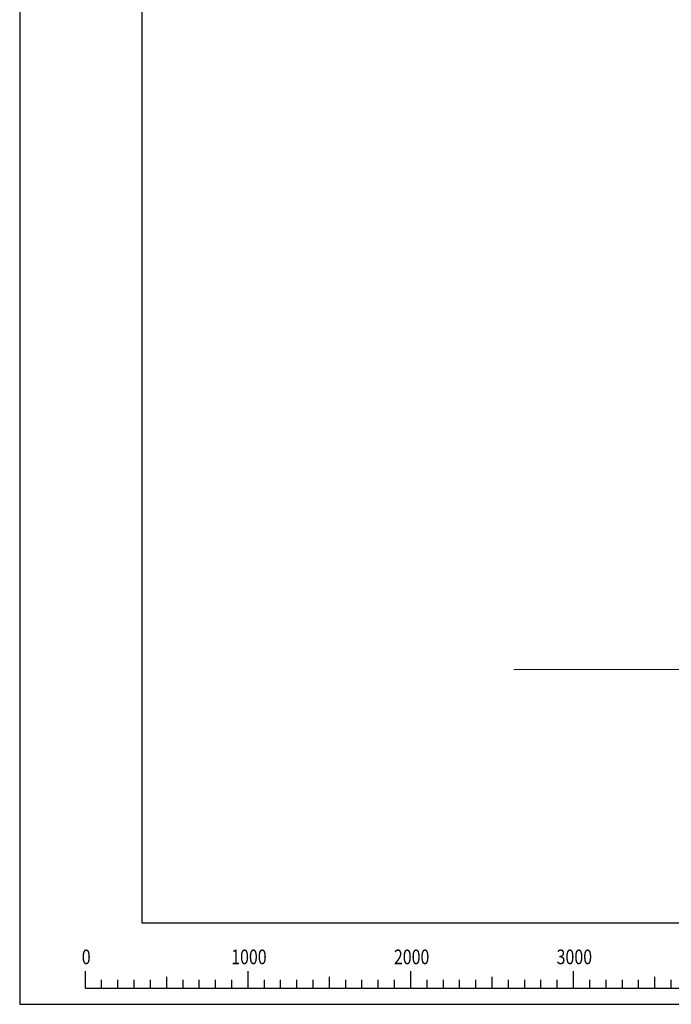
# Model space of a CAD drawing. Extents: x 0 to 21000, y 0 to 14850.
# Drawn here: x 0 to 4005, y 0 to 6051 of the extents above; entities that cross this region are included whole.
import ezdxf
from ezdxf.enums import TextEntityAlignment as Align

# ---------------------------------------------------------------- set-up
doc = ezdxf.new("R2010")
doc.units = 0
doc.header["$LTSCALE"] = 200
doc.header["$MEASUREMENT"] = 0
doc.layers.get('DEFPOINTS').update_dxf_attribs({"color": 252, "linetype": 'CONTINUOUS'})
doc.layers.add('D-BGD', color=7, linetype='CONTINUOUS')
doc.layers.add('D-TTL', color=30, linetype='CONTINUOUS')
doc.styles.add('STYLE_1.8', font='romans.shx', dxfattribs={"width": 0.8, "height": 1.8, "bigfont": 'bigfont.shx'})

msp = doc.modelspace()

# ---------------------------------------------------------------- linework, layer by layer
at = {"layer": 'D-BGD', "lineweight": 9}
msp.add_lwpolyline([(3037.4, 2057.35), (10519.73, 2057.35)], dxfattribs=at)
at = {"layer": 'D-TTL'}
msp.add_lwpolyline([(750, 500), (20500, 500), (20500, 14350), (750, 14350)], close=True, dxfattribs=at)
at = {"layer": 'DEFPOINTS'}
for p, q in [((403.74, 100), (403.74, 202.81)), ((1403.74, 100), (1403.74, 202.81)), ((2403.74, 100), (2403.74, 202.81)), ((3403.74, 100), (3403.74, 202.81)), ((503.74, 100), (503.74, 149.77)), ((603.74, 100), (603.74, 149.77)), ((703.74, 100), (703.74, 149.77)), ((803.74, 100), (803.74, 149.77)), ((903.74, 100), (903.74, 169.35)), ((1003.74, 100), (1003.74, 149.77)), ((1103.74, 100), (1103.74, 149.77)), ((1203.74, 100), (1203.74, 149.77)), ((1303.74, 100), (1303.74, 149.77)), ((1503.74, 100), (1503.74, 149.77)), ((1603.74, 100), (1603.74, 149.77)), ((1703.74, 100), (1703.74, 149.77)), ((1803.74, 100), (1803.74, 149.77)), ((1903.74, 100), (1903.74, 169.35)), ((2003.74, 100), (2003.74, 149.77)), ((2103.74, 100), (2103.74, 149.77)), ((2203.74, 100), (2203.74, 149.77)), ((2303.74, 100), (2303.74, 149.77)), ((2503.74, 100), (2503.74, 149.77)), ((2603.74, 100), (2603.74, 149.77)), ((2703.74, 100), (2703.74, 149.77)), ((2803.74, 100), (2803.74, 149.77)), ((2903.74, 100), (2903.74, 169.35)), ((3003.74, 100), (3003.74, 149.77)), ((3103.74, 100), (3103.74, 149.77)), ((3203.74, 100), (3203.74, 149.77)), ((3303.74, 100), (3303.74, 149.77)), ((3503.74, 100), (3503.74, 149.77)), ((3603.74, 100), (3603.74, 149.77)), ((3703.74, 100), (3703.74, 149.77)), ((3803.74, 100), (3803.74, 149.77)), ((3903.74, 100), (3903.74, 169.35)), ((4003.74, 100), (4003.74, 149.77)), ((403.74, 100), (5403.74, 100))]:
    msp.add_line(p, q, dxfattribs=at)
at = {"layer": 'DEFPOINTS', "linetype": 'Continuous'}
msp.add_lwpolyline([(0, 0), (21000, 0), (21000, 14850), (0, 14850)], close=True, dxfattribs=at)

# ---------------------------------------------------------------- texts
at = {"layer": 'DEFPOINTS', "style": 'STYLE_1.8', "width": 0.8}
for s, p in [('0', (408.8, 246.35)), ('1000', (1408.8, 246.35)), ('2000', (2408.8, 246.35)), ('3000', (3408.8, 246.35))]:
    msp.add_text(s, height=90, dxfattribs=at).set_placement(p, align=Align.CENTER)

doc.saveas('drawing.dxf')
